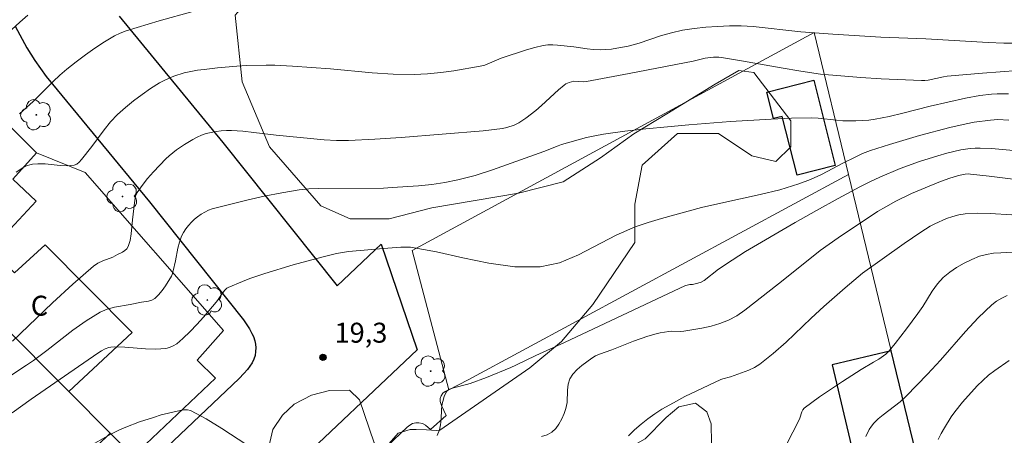
# Model space of a CAD drawing. Units: metres. Extents: x 278308 to 278821, y 1662695 to 1663260.
# Drawn here: x 278641 to 278715, y 1663151 to 1663182 of the extents above; entities that cross this region are included whole.
import ezdxf
from ezdxf.enums import TextEntityAlignment as Align

# ---------------------------------------------------------------- set-up
doc = ezdxf.new("R2010")
doc.units = ezdxf.units.M
doc.header["$MEASUREMENT"] = 0
for name, color, linetype, lineweight, true_color in [('Arvores_Isoladas', 7, 'Continuous', 18, 0x00ff33), ('Curvas_Intermediarias', 7, 'Continuous', 9, 0x783c14), ('Curvas_Mestras', 7, 'Continuous', 20, 0x783c14), ('Pto_Cotado', 7, 'Continuous', 9, 0x783c14), ('Topon_Pto_Cotado', 7, 'Continuous', 9, 0x783c14), ('Vegetacao', 7, 'Orla8', 9, 0x00ff33)]:
    doc.layers.add(name, color=color, linetype=linetype, lineweight=lineweight, true_color=true_color)
for name, color, linetype, lineweight in [('Edificacoes', 7, 'Continuous', 30), ('Muro_Grade', 8, 'Continuous', 20), ('Pavimentacao_Asfaltica_Mfio', 10, 'Continuous', 30), ('Topon_Fundacao_Const_Ruinas', 7, 'Continuous', 9)]:
    doc.layers.add(name, color=color, linetype=linetype, lineweight=lineweight)
doc.styles.add('Arial', font='arial.ttf', dxfattribs={"height": 1.5})
doc.styles.get("Standard").update_dxf_attribs({"font": 'arial.ttf'})
doc.linetypes.add('Orla8', pattern='A,6,-0.5,["V",Standard,S=1,R=0,X=-0.5,Y=-1],-0.5,6,-0.5,["V",Standard,S=1,R=0,X=-0.5,Y=-1],-0.5', length=14)

# ---------------------------------------------------------------- blocks, each defined once
blk = doc.blocks.new('Cotas')
at = {"layer": 'Pto_Cotado'}
blk.add_hatch(color=256, dxfattribs=at).paths.add_polyline_path([(0, 0.24, 1), (0, -0.24, 1)])
at = {"layer": 'Pto_Cotado', "lineweight": -3}
blk.add_lwpolyline([(0, -0.24, -1), (0, 0.24, -1)], format="xyb", close=True, dxfattribs=at)
blk = doc.blocks.new('Arvore')
at = {"layer": 'Arvores_Isoladas'}
blk.add_lwpolyline([(-0.718, 0.493, 0.872324), (-0.722, -0.551, 0.862983), (0.284, -0.827, 0.900105), (0.89, 0.029, 0.863155), (0.262, 0.861, 0.882486)], format="xyb", close=True, dxfattribs=at)
blk.add_circle((0, 0), 0.0286, dxfattribs=at)

msp = doc.modelspace()

# ---------------------------------------------------------------- linework, layer by layer
at = {"layer": 'Curvas_Intermediarias', "flags": 128}
for points, elevation in [([(278654.368, 1663183.101), (278651.837, 1663182.41), (278649.346, 1663181.66), (278648.906, 1663181.49), (278648.476, 1663181.29), (278647.726, 1663180.84), (278646.996, 1663180.36), (278646.275, 1663179.849), (278645.575, 1663179.329), (278644.885, 1663178.779), (278644.354, 1663178.319), (278643.844, 1663177.839), (278642.844, 1663176.838), (278642.344, 1663176.348), (278641.313, 1663175.408)], 24), ([(278641.063, 1663171.036), (278641.733, 1663171.446), (278641.914, 1663171.526), (278642.104, 1663171.586), (278642.304, 1663171.626), (278642.704, 1663171.656), (278643.254, 1663171.646), (278644.374, 1663171.516), (278644.925, 1663171.496), (278645.445, 1663171.546), (278645.635, 1663171.626), (278645.815, 1663171.776), (278645.975, 1663171.966), (278646.755, 1663172.967), (278647.686, 1663174.207), (278648.176, 1663174.807), (278648.696, 1663175.368), (278649.286, 1663175.898), (278649.897, 1663176.388), (278650.537, 1663176.868), (278651.187, 1663177.308), (278651.857, 1663177.739), (278652.198, 1663177.929), (278652.568, 1663178.099), (278652.938, 1663178.249), (278653.708, 1663178.489), (278654.198, 1663178.599), (278654.699, 1663178.689), (278655.199, 1663178.759), (278656.209, 1663178.869), (278657.67, 1663178.989), (278658.41, 1663179.039), (278659.881, 1663179.079), (278660.531, 1663179.069), (278661.841, 1663178.999), (278664.713, 1663178.789), (278667.854, 1663178.509), (278669.424, 1663178.409), (278670.995, 1663178.379), (278671.995, 1663178.419), (278672.996, 1663178.519), (278673.996, 1663178.659), (278675.977, 1663178.999), (278676.307, 1663179.079), (278677.548, 1663179.589), (278679.438, 1663180.23), (278680.069, 1663180.41), (278680.709, 1663180.56), (278681.059, 1663180.6), (278681.419, 1663180.6), (278681.779, 1663180.57), (278683, 1663180.45), (278684, 1663180.31), (278684.49, 1663180.25), (278684.991, 1663180.23), (278685.411, 1663180.24), (278685.831, 1663180.28), (278686.251, 1663180.34), (278687.081, 1663180.51), (278687.912, 1663180.74), (278689.532, 1663181.27), (278690.353, 1663181.51), (278691.183, 1663181.7), (278692.053, 1663181.83), (278692.934, 1663181.93), (278693.814, 1663181.99), (278694.704, 1663182.02), (278695.585, 1663182.02), (278696.485, 1663181.98), (278697.385, 1663181.89), (278699.176, 1663181.67), (278700.076, 1663181.58), (278702.477, 1663181.41), (278706.089, 1663181.19), (278709.48, 1663181.05), (278714.162, 1663180.78), (278715.333, 1663180.74), (278716.263, 1663180.74)], 23), ([(278716.393, 1663178.679), (278713.742, 1663178.479), (278711.091, 1663178.239), (278710.801, 1663178.199), (278709.64, 1663177.949), (278709.4, 1663177.919), (278709.16, 1663177.909), (278706.119, 1663178.039), (278704.598, 1663178.139), (278703.088, 1663178.259), (278701.567, 1663178.409), (278700.076, 1663178.619), (278698.586, 1663178.869), (278695.615, 1663179.409), (278694.124, 1663179.649), (278693.914, 1663179.669), (278693.514, 1663179.669), (278692.884, 1663179.589), (278691.993, 1663179.379), (278687.171, 1663178.439), (278683.95, 1663177.839), (278683.7, 1663177.819), (278683.01, 1663177.859), (278682.66, 1663177.769), (278682.4, 1663177.659), (278682.279, 1663177.579), (278681.849, 1663177.218), (278680.579, 1663176.048), (278680.149, 1663175.668), (278679.398, 1663175.088), (278678.868, 1663174.747), (278678.518, 1663174.567), (278677.968, 1663174.377), (278677.648, 1663174.307), (278676.187, 1663174.127), (278670.025, 1663173.627), (278668.054, 1663173.497), (278666.073, 1663173.417), (278665.153, 1663173.417), (278664.232, 1663173.467), (278660.631, 1663173.807), (278658.95, 1663174.007), (278658.11, 1663174.097), (278657.27, 1663174.147), (278656.879, 1663174.147), (278656.489, 1663174.127), (278656.109, 1663174.087), (278655.729, 1663174.017), (278655.359, 1663173.927), (278655.019, 1663173.807), (278654.689, 1663173.657), (278654.358, 1663173.487), (278653.728, 1663173.097), (278653.138, 1663172.707), (278652.848, 1663172.487), (278652.578, 1663172.256), (278652.318, 1663172.016), (278651.397, 1663171.056), (278650.947, 1663170.546), (278650.537, 1663170.026), (278650.177, 1663169.485), (278650.057, 1663169.215), (278649.987, 1663168.915), (278649.817, 1663167.445), (278649.717, 1663166.394), (278649.637, 1663165.894), (278649.507, 1663165.424), (278649.406, 1663165.264), (278649.256, 1663165.134), (278649.076, 1663165.014), (278648.706, 1663164.824), (278648.336, 1663164.643), (278647.586, 1663164.353), (278647.216, 1663164.183), (278646.895, 1663163.963), (278645.335, 1663162.603), (278643.804, 1663161.202), (278640.793, 1663158.321)], 22), ([(278639.312, 1663154.85), (278641.853, 1663156.51), (278642.374, 1663156.87), (278643.374, 1663157.601), (278645.345, 1663159.131), (278646.345, 1663159.842), (278647.386, 1663160.482), (278647.916, 1663160.712), (278648.476, 1663160.862), (278649.647, 1663161.072), (278650.487, 1663161.242), (278651.027, 1663161.332), (278651.277, 1663161.402), (278651.497, 1663161.522), (278651.787, 1663161.802), (278652.048, 1663162.122), (278652.298, 1663162.473), (278652.748, 1663163.203), (278652.808, 1663163.323), (278652.888, 1663163.603), (278653.058, 1663164.353), (278653.238, 1663165.304), (278653.358, 1663165.764), (278653.518, 1663166.214), (278653.658, 1663166.494), (278653.838, 1663166.764), (278654.038, 1663167.024), (278654.258, 1663167.264), (278654.488, 1663167.485), (278654.719, 1663167.675), (278654.979, 1663167.855), (278655.249, 1663168.025), (278655.529, 1663168.155), (278655.819, 1663168.255), (278657.11, 1663168.605), (278658.41, 1663168.925), (278659.721, 1663169.215), (278661.041, 1663169.475), (278662.352, 1663169.695), (278663.092, 1663169.775), (278663.822, 1663169.805), (278668.694, 1663169.825), (278669.354, 1663169.866), (278671.335, 1663170.006), (278672.326, 1663170.106), (278673.316, 1663170.246), (278674.276, 1663170.436), (278675.587, 1663170.786), (278676.887, 1663171.206), (278680.749, 1663172.567), (278681.819, 1663173.007), (278682.089, 1663173.107), (278683.33, 1663173.467), (278683.96, 1663173.627), (278684.59, 1663173.767), (278685.231, 1663173.877), (278686.831, 1663174.097), (278688.432, 1663174.277), (278690.043, 1663174.437), (278691.653, 1663174.577), (278694.794, 1663174.827), (278697.856, 1663175.008), (278699.386, 1663175.078), (278700.907, 1663175.118), (278701.377, 1663175.098), (278702.768, 1663174.928), (278703.228, 1663174.897), (278704.218, 1663174.887), (278704.708, 1663174.907), (278705.199, 1663174.948), (278705.679, 1663175.018), (278706.719, 1663175.218), (278707.75, 1663175.458), (278709.8, 1663175.978), (278712.451, 1663176.598), (278713.542, 1663176.798), (278714.402, 1663176.888), (278714.832, 1663176.918), (278715.693, 1663176.928)], 21), ([(278672.736, 1663151.228), (278672.896, 1663151.648), (278672.986, 1663152.018), (278673.026, 1663152.409), (278673.066, 1663153.209), (278673.116, 1663153.599), (278673.156, 1663153.779), (278673.256, 1663154.149), (278673.416, 1663154.479), (278673.466, 1663154.549), (278673.606, 1663154.67), (278673.776, 1663154.75), (278674.056, 1663154.83), (278674.927, 1663155.04), (278675.207, 1663155.13), (278676.437, 1663155.59), (278678.268, 1663156.33), (278678.638, 1663156.5), (278680.139, 1663157.231), (278682.309, 1663158.221), (278691.403, 1663162.493), (278691.533, 1663162.533), (278691.723, 1663162.583), (278691.943, 1663162.583), (278692.333, 1663162.663), (278692.574, 1663162.743), (278692.814, 1663162.883), (278693.894, 1663163.733), (278694.904, 1663164.403), (278695.925, 1663165.054), (278699.646, 1663167.234), (278701.257, 1663168.145), (278702.878, 1663169.055), (278704.508, 1663169.926), (278705.259, 1663170.296), (278706.019, 1663170.646), (278707.559, 1663171.296), (278709.01, 1663171.826), (278710.371, 1663172.256), (278711.051, 1663172.447), (278712.101, 1663172.697), (278712.822, 1663172.807), (278713.192, 1663172.827), (278713.562, 1663172.837), (278714.402, 1663172.797), (278715.242, 1663172.727), (278716.923, 1663172.567)], 19), ([(278718.444, 1663170.196), (278714.242, 1663170.726), (278712.842, 1663170.886), (278712.711, 1663170.896), (278712.441, 1663170.876), (278711.941, 1663170.776), (278711.211, 1663170.546), (278710.451, 1663170.266), (278709.42, 1663169.856), (278708.4, 1663169.425), (278707.229, 1663168.845), (278706.459, 1663168.425), (278705.839, 1663168.055), (278702.888, 1663166.074), (278701.537, 1663165.124), (278700.747, 1663164.513), (278698.396, 1663162.613), (278695.865, 1663160.632), (278695.265, 1663160.222), (278694.634, 1663159.882), (278693.994, 1663159.631), (278693.334, 1663159.451), (278692.644, 1663159.301), (278691.273, 1663159.061), (278691.053, 1663159.041), (278690.373, 1663159.061), (278690.143, 1663159.051), (278689.512, 1663158.941), (278689.202, 1663158.871), (278688.582, 1663158.691), (278687.492, 1663158.301), (278685.871, 1663157.661), (278684.931, 1663157.341), (278684.63, 1663157.201), (278684.35, 1663157.04), (278683.6, 1663156.49), (278683.25, 1663156.18), (278682.94, 1663155.84), (278682.71, 1663155.47), (278682.57, 1663155.07), (278682.53, 1663154.619), (278682.5, 1663153.689), (278682.41, 1663153.249), (278682.269, 1663152.859), (278682.099, 1663152.459), (278681.889, 1663152.078), (278681.649, 1663151.738), (278681.359, 1663151.478), (278680.999, 1663151.278), (278680.589, 1663151.148)], 18), ([(278717.573, 1663167.715), (278714.312, 1663167.915), (278713.372, 1663167.935), (278712.431, 1663167.885), (278711.961, 1663167.815), (278711.501, 1663167.695), (278711.041, 1663167.535), (278710.16, 1663167.144), (278709.79, 1663166.954), (278709.1, 1663166.514), (278707.85, 1663165.654), (278704.708, 1663163.423), (278703.408, 1663162.323), (278701.807, 1663160.912), (278700.857, 1663160.032), (278698.966, 1663158.241), (278698.006, 1663157.381), (278697.005, 1663156.58), (278696.605, 1663156.32), (278696.165, 1663156.12), (278694.784, 1663155.62), (278694.204, 1663155.47), (278694.064, 1663155.42), (278692.263, 1663154.569), (278691.363, 1663154.139), (278690.493, 1663153.679), (278689.632, 1663153.189), (278689.092, 1663152.839), (278688.562, 1663152.469), (278688.062, 1663152.068), (278687.582, 1663151.648), (278687.121, 1663151.198)], 17), ([(278717.393, 1663165.094), (278715.122, 1663164.964), (278714.572, 1663164.924), (278714.032, 1663164.844), (278713.512, 1663164.703), (278712.932, 1663164.463), (278712.351, 1663164.183), (278711.791, 1663163.863), (278711.271, 1663163.493), (278710.791, 1663163.093), (278710.351, 1663162.613), (278709.96, 1663162.072), (278709.25, 1663160.932), (278708.87, 1663160.382), (278708.03, 1663159.251), (278707.169, 1663158.131), (278706.729, 1663157.591), (278706.469, 1663157.341), (278705.939, 1663156.95), (278705.549, 1663156.74), (278704.608, 1663156.17), (278703.198, 1663155.29), (278701.487, 1663154.129), (278700.327, 1663153.269), (278700.217, 1663153.139), (278700.147, 1663152.999), (278699.996, 1663152.509), (278699.946, 1663152.399), (278699.006, 1663150.528)], 16), ([(278710.411, 1663150.908), (278710.631, 1663151.358), (278710.871, 1663151.798), (278711.381, 1663152.619), (278711.651, 1663152.999), (278712.241, 1663153.719), (278713.342, 1663154.94), (278713.762, 1663155.36), (278714.192, 1663155.76), (278714.662, 1663156.11), (278715.753, 1663156.85)], 14), ([(278646.415, 1663150.318), (278648.196, 1663151.328), (278648.806, 1663151.628), (278649.316, 1663151.848), (278650.347, 1663152.239), (278651.397, 1663152.579), (278651.987, 1663152.759), (278653.418, 1663153.099), (278653.688, 1663153.149), (278653.948, 1663153.159), (278654.188, 1663153.099), (278655.369, 1663152.459), (278656.539, 1663151.748), (278660.881, 1663148.907)], 19)]:
    msp.add_lwpolyline(points, dxfattribs=dict(at, elevation=elevation))
at = {"layer": 'Curvas_Mestras', "flags": 128}
for points, elevation in [([(278641.944, 1663182.841), (278641.343, 1663182.31), (278640.753, 1663181.76)], 25), ([(278715.713, 1663174.948), (278714.882, 1663174.978), (278714.342, 1663174.948), (278713.112, 1663174.777), (278712.501, 1663174.667), (278711.291, 1663174.397), (278709.01, 1663173.787), (278706.739, 1663173.117), (278705.309, 1663172.667), (278704.708, 1663172.417), (278704.118, 1663172.136), (278703.288, 1663171.726), (278701.637, 1663170.856), (278700.797, 1663170.466), (278699.936, 1663170.136), (278698.496, 1663169.705), (278697.025, 1663169.355), (278694.074, 1663168.705), (278692.604, 1663168.355), (278690.593, 1663167.825), (278689.592, 1663167.545), (278688.602, 1663167.244), (278687.622, 1663166.904), (278686.191, 1663166.274), (278683.37, 1663164.794), (278681.939, 1663164.213), (278680.479, 1663163.893), (278678.568, 1663163.903), (278676.617, 1663164.173), (278674.656, 1663164.583), (278672.686, 1663165.024), (278670.725, 1663165.374), (278670.485, 1663165.394), (278669.995, 1663165.374), (278668.694, 1663165.284), (278666.073, 1663165.054), (278665.613, 1663164.994), (278665.153, 1663164.904), (278664.062, 1663164.643), (278661.911, 1663164.053), (278659.771, 1663163.403), (278658.65, 1663163.023), (278658.09, 1663162.813), (278657.009, 1663162.353), (278656.909, 1663162.303), (278656.759, 1663162.152), (278656.519, 1663161.832), (278656.219, 1663161.382), (278656.109, 1663161.242), (278655.149, 1663160.122), (278654.649, 1663159.561), (278654.148, 1663159.031), (278653.618, 1663158.521), (278653.148, 1663158.121), (278652.888, 1663157.951), (278652.608, 1663157.831), (278652.328, 1663157.761), (278651.577, 1663157.711), (278650.807, 1663157.741), (278649.256, 1663157.851), (278648.486, 1663157.881), (278648.196, 1663157.861), (278648.046, 1663157.841), (278647.776, 1663157.741), (278647.486, 1663157.581), (278647.206, 1663157.401), (278642.214, 1663153.949), (278640.773, 1663152.909)], 20), ([(278704.958, 1663151.148), (278705.219, 1663151.668), (278705.379, 1663151.918), (278705.559, 1663152.139), (278705.899, 1663152.469), (278706.269, 1663152.769), (278707.559, 1663153.739), (278708, 1663154.179), (278709.61, 1663155.84), (278710.571, 1663156.89), (278712.461, 1663159.031), (278713.422, 1663160.072), (278714.442, 1663161.042), (278714.792, 1663161.322), (278715.182, 1663161.552), (278715.603, 1663161.752)], 15)]:
    msp.add_lwpolyline(points, dxfattribs=dict(at, elevation=elevation))
at = {"layer": 'Edificacoes', "flags": 128}
for points in [[(278637.679, 1663177.358), (278635.784, 1663175.332), (278635.35, 1663175.738), (278632.203, 1663172.374), (278631.317, 1663173.203), (278628.954, 1663170.678), (278634.715, 1663164.889), (278636.754, 1663167.068), (278638.973, 1663164.993), (278642.584, 1663168.853), (278640.833, 1663170.492), (278642.608, 1663172.478)], [(278699.802, 1663170.801), (278698.686, 1663175.221), (278698.017, 1663175.052), (278697.512, 1663177.052), (278701.051, 1663177.945), (278702.671, 1663171.525)], [(278634.715, 1663164.889), (278636.754, 1663167.068), (278638.973, 1663164.993), (278639.186, 1663165.221), (278640.943, 1663163.443), (278643.244, 1663165.564), (278649.797, 1663158.961), (278645.026, 1663154.53)], [(278706.877, 1663157.585), (278702.432, 1663156.531), (278707.654, 1663134.495), (278712.204, 1663135.573)]]:
    msp.add_lwpolyline(points, close=True, dxfattribs=at)
at = {"layer": 'Muro_Grade', "flags": 128}
for points in [[(278648.149, 1663151.392), (278645.026, 1663154.53), (278634.715, 1663164.889), (278628.954, 1663170.678), (278619.295, 1663180.382), (278612.714, 1663186.994), (278607.635, 1663192.097)], [(278648.149, 1663151.392), (278649.86, 1663149.674), (278656.053, 1663155.539), (278654.687, 1663156.873), (278656.675, 1663159.111), (278646.252, 1663170.991), (278642.608, 1663172.478), (278637.679, 1663177.358), (278632.528, 1663182.457)], [(278673.597, 1663154.661), (278670.84, 1663165.142), (278701.084, 1663181.524), (278703.665, 1663170.86)], [(278673.597, 1663154.661), (278675.056, 1663155.403), (278703.665, 1663170.86)], [(278703.665, 1663170.86), (278706.877, 1663157.585), (278712.204, 1663135.573), (278713.987, 1663128.205), (278714.38, 1663126.58)], [(278667.424, 1663148.943), (278670.484, 1663151.84), (278670.668, 1663151.994), (278670.873, 1663152.107), (278671.122, 1663152.17), (278671.364, 1663152.169), (278671.626, 1663152.121), (278671.854, 1663151.998), (278672.221, 1663151.666), (278673.413, 1663152.731), (278673.061, 1663153.48), (278673.003, 1663153.619), (278672.964, 1663153.767), (278672.966, 1663153.997), (278673.023, 1663154.193), (278673.147, 1663154.392), (278673.325, 1663154.524), (278673.597, 1663154.661)], [(278640.414, 1663143.877), (278648.149, 1663151.392)]]:
    msp.add_lwpolyline(points, dxfattribs=at)
at = {"layer": 'Pavimentacao_Asfaltica_Mfio', "flags": 128}
for points in [[(278648.807, 1663182.751), (278656.624, 1663173.267), (278665.204, 1663162.47), (278668.508, 1663165.601), (278671.215, 1663157.663), (278651.739, 1663139.211), (278632.859, 1663121.175)], [(278641.001, 1663181.996), (278641.866, 1663180.389), (278642.479, 1663179.414), (278643.322, 1663178.229), (278651.098, 1663168.795), (278658.157, 1663159.912), (278658.423, 1663159.535), (278658.63, 1663159.242), (278658.806, 1663158.9), (278658.912, 1663158.651), (278659.011, 1663158.343), (278659.068, 1663158.085), (278659.094, 1663157.817), (278659.079, 1663157.535), (278659.036, 1663157.242), (278658.939, 1663156.956), (278658.81, 1663156.672), (278658.647, 1663156.433), (278658.459, 1663156.186), (278658.195, 1663155.887), (278657.845, 1663155.498), (278646.484, 1663144.734), (278627.596, 1663126.691)]]:
    msp.add_lwpolyline(points, dxfattribs=at)
at = {"layer": 'Vegetacao', "flags": 128}
msp.add_lwpolyline([(278744.239, 1663013.253), (278744.351, 1663013.772), (278744.627, 1663014.203), (278745.109, 1663014.645), (278746.003, 1663015.162), (278748.423, 1663015.889), (278752.477, 1663016.588), (278754.688, 1663016.835), (278756.397, 1663017.184), (278757.76, 1663017.849), (278758.217, 1663018.298), (278758.382, 1663018.887), (278758.328, 1663019.302), (278758.079, 1663019.582), (278757.676, 1663019.724), (278756.464, 1663019.792), (278753.707, 1663019.5), (278751.722, 1663019.227), (278749.435, 1663018.778), (278747.183, 1663018.227), (278742.849, 1663017.061), (278740.107, 1663015.182), (278738.396, 1663013.987), (278736.746, 1663012.343), (278734.887, 1663010.925), (278732.158, 1663009.626), (278728.663, 1663008.854), (278726.224, 1663008.31), (278723.386, 1663007.767), (278720.1, 1663007.126), (278716.665, 1663006.087), (278712.918, 1663004.442), (278709.785, 1663002.603), (278706.495, 1663000.015), (278704.411, 1662998.293), (278701.689, 1662995.745), (278699.445, 1662994.022), (278697.035, 1662991.961), (278693.953, 1662989.915), (278691.203, 1662988.717), (278687.802, 1662987.703), (278682.788, 1662987.71), (278679.15, 1662988.059), (278674.144, 1662991.631), (278671.847, 1662994.283), (278670.569, 1662997.144), (278669.661, 1663002.43), (278668.293, 1663009.622), (278667.62, 1663015.1), (278668.191, 1663017.228), (278668.856, 1663021.42), (278668.176, 1663024.34), (278666.642, 1663026.569), (278665.277, 1663028.631), (278662.774, 1663031.804), (278661.253, 1663034.356), (278659.156, 1663036.462), (278657.274, 1663037.642), (278656.093, 1663037.175), (278656.091, 1663035.795), (278656.088, 1663033.691), (278656.085, 1663031.714), (278655.035, 1663030.203), (278652.569, 1663028.916), (278649.503, 1663028.569), (278646.394, 1663028.687), (278644.06, 1663030.091), (278642.545, 1663032.077), (278641.268, 1663034.759), (278640.685, 1663036.981), (278640.689, 1663039.423), (278640.691, 1663041.056), (278640.578, 1663043.161), (278639.514, 1663044.694), (278638.245, 1663046.085), (278636.739, 1663047.595), (278634.401, 1663048.647), (278631.26, 1663048.768), (278628.686, 1663049.24), (278627.635, 1663050.761), (278627.637, 1663052.282), (278628.694, 1663056.008), (278629.745, 1663057.99), (278633.718, 1663059.154), (278635.818, 1663059.499), (278636.412, 1663061.249), (278635.829, 1663063.976), (278636.406, 1663065.592), (278640.034, 1663068.508), (278639.747, 1663070.269), (278638.486, 1663071.573), (278637.922, 1663072.129), (278637.044, 1663074.163), (278637.163, 1663075.911), (278638.432, 1663076.305), (278640.288, 1663076.303), (278640.993, 1663077.819), (278639.945, 1663078.873), (278637.829, 1663079.465), (278635.633, 1663079.468), (278635.248, 1663079.565), (278634.808, 1663080.231), (278634.921, 1663081.894), (278635.041, 1663083.298), (278634.694, 1663084.816), (278633.875, 1663085.637), (278633.064, 1663087.503), (278633.164, 1663089.638), (278634.067, 1663091.26), (278635.535, 1663091.49), (278637.288, 1663091.487), (278638.799, 1663091.366), (278639.728, 1663091.557), (278640.011, 1663092.032), (278640.205, 1663093.11), (278638.916, 1663093.83), (278638.086, 1663094.886), (278638.205, 1663096.288), (278639.385, 1663097.234), (278640.784, 1663097.464), (278642.108, 1663097.368), (278642.96, 1663096.598), (278643.423, 1663095.484), (278643.923, 1663095.152), (278644.702, 1663095.151), (278644.702, 1663095.343), (278644.319, 1663096.497), (278644.32, 1663097.189), (278645.197, 1663099.449), (278647.027, 1663101.747), (278649.157, 1663103.093), (278651.166, 1663102.79), (278653.004, 1663101.049), (278654.252, 1663099.326), (278655.706, 1663098.448), (278657.231, 1663098.092), (278659.459, 1663098.716), (278659.197, 1663099.514), (278658.042, 1663100.583), (278657.242, 1663101.386), (278656.374, 1663102.312), (278655.35, 1663103.009), (278654.234, 1663103.522), (278652.987, 1663104.413), (278652.103, 1663105.299), (278651.211, 1663106.283), (278651.125, 1663106.812), (278651.216, 1663108.149), (278651.575, 1663109.129), (278653.358, 1663109.215), (278654.778, 1663108.681), (278655.224, 1663107.52), (278655.311, 1663106.372), (278655.645, 1663105.594), (278656.197, 1663105.038), (278656.746, 1663104.961), (278657.551, 1663104.96), (278658.73, 1663105.01), (278660.95, 1663105.001), (278661.857, 1663104.749), (278662.515, 1663104.346), (278662.984, 1663103.735), (278663.133, 1663102.993), (278663.402, 1663101.392), (278663.836, 1663100.436), (278663.929, 1663099.502), (278663.753, 1663098.8), (278662.859, 1663098.086), (278663.207, 1663097.818), (278664.624, 1663097.729), (278665.422, 1663097.728), (278665.51, 1663097.993), (278665.511, 1663098.428), (278664.713, 1663099.848), (278664.367, 1663100.649), (278664.278, 1663101.094), (278664.453, 1663101.533), (278665.517, 1663101.532), (278666.747, 1663100.653), (278667.19, 1663100.208), (278667.993, 1663099.938), (278669.153, 1663099.227), (278669.595, 1663098.425), (278669.593, 1663097.089), (278669.77, 1663096.109), (278670.215, 1663094.969), (278670.509, 1663093.397), (278671.589, 1663090.445), (278672.466, 1663089.361), (278672.754, 1663089.17), (278673.635, 1663091.311), (278674.515, 1663092.471), (278677.158, 1663092.761), (278678.338, 1663092.759), (278678.737, 1663094.043), (278677.864, 1663095.214), (278676.296, 1663095.999), (278673.713, 1663096.491), (278672.006, 1663096.494), (278671.516, 1663096.495), (278671.419, 1663097.978), (278672.213, 1663100.247), (278673.389, 1663101.626), (278675.759, 1663101.622), (278678.012, 1663100.832), (278679.777, 1663099.258), (278681.447, 1663098.966), (278682.137, 1663099.556), (278681.443, 1663100.331), (278680.843, 1663102.01), (278680.846, 1663105.063), (278681.92, 1663107.885), (278684.051, 1663109.441), (278688.071, 1663110.123), (278690.138, 1663109.532), (278691.515, 1663109.234), (278692.984, 1663108.643), (278694.554, 1663107.267), (278695.523, 1663107.167), (278696.708, 1663107.559), (278697.007, 1663108.649), (278697.206, 1663109.918), (278697.696, 1663111.878), (278698.676, 1663113.147), (278699.857, 1663113.344), (278701.231, 1663113.537), (278702.229, 1663114.039), (278702.721, 1663115.109), (278702.329, 1663116.49), (278701.74, 1663117.081), (278701.448, 1663117.668), (278701.546, 1663118.456), (278702.916, 1663119.724), (278704.39, 1663119.918), (278706.446, 1663118.449), (278707.918, 1663117.664), (278708.802, 1663117.762), (278709.097, 1663118.152), (278709.197, 1663118.938), (278708.123, 1663119.922), (278706.651, 1663119.924), (278705.867, 1663120.513), (278705.376, 1663120.71), (278704.888, 1663122.088), (278705.781, 1663124.635), (278707.154, 1663125.023), (278708.93, 1663124.922), (278710.7, 1663123.936), (278712.477, 1663123.042), (278713.266, 1663122.942), (278714.249, 1663123.528), (278714.551, 1663124.824), (278714.553, 1663126.392), (278712.605, 1663127.951), (278710.536, 1663129.641), (278709.251, 1663131.038), (278708.658, 1663131.42), (278705.43, 1663132.062), (278703.289, 1663132.709), (278701.466, 1663134.752), (278700.234, 1663136.614), (278698.908, 1663137.743), (278697.158, 1663138.845), (278695.228, 1663140.233), (278693.281, 1663142.464), (278692.306, 1663144.287), (278692.309, 1663146.215), (278692.59, 1663148.004), (278693.37, 1663150.65), (278693.346, 1663152.104), (278693.005, 1663152.993), (278692.158, 1663153.639), (278690.913, 1663153.377), (278689.957, 1663152.574), (278688.37, 1663150.975), (278685.587, 1663149.389), (278683.388, 1663147.912), (278681.721, 1663145.893), (278681.157, 1663142.965), (278680.904, 1663141.288), (278680.464, 1663139.691), (278680.029, 1663138.273), (278679.825, 1663136.857), (278679.929, 1663135.759), (278680.414, 1663135.124), (278682.236, 1663134.211), (278683.559, 1663133.538), (278684.327, 1663132.53), (278684.464, 1663130.701), (278684.188, 1663129.602), (278682.79, 1663128.487), (278680.134, 1663128.213), (278678.342, 1663128.191), (278677.129, 1663128.652), (278676.322, 1663129.48), (278675.946, 1663131.413), (278675.254, 1663134.35), (278674.135, 1663135.894), (278672.749, 1663137.004), (278670.675, 1663138.393), (278668.435, 1663139.521), (278666.627, 1663140.356), (278663.976, 1663142.174), (278661.487, 1663145.227), (278660.51, 1663146.9), (278659.954, 1663149), (278660.061, 1663150.371), (278660.377, 1663151.661), (278661.096, 1663152.743), (278661.984, 1663153.577), (278663.281, 1663154.249), (278664.625, 1663154.607), (278666.137, 1663154.628), (278666.879, 1663153.908), (278667.999, 1663150.658), (278668.282, 1663150.375), (278668.501, 1663150.218), (278668.948, 1663150.415), (278669.792, 1663151.383), (278670.698, 1663151.662), (278671.14, 1663151.662), (278671.936, 1663151.632), (278672.677, 1663151.599), (278672.92, 1663151.628), (278679.691, 1663156.317), (278682.072, 1663158.279), (278684.43, 1663161.082), (278687.583, 1663165.737), (278687.588, 1663168.623), (278688.153, 1663171.562), (278690.806, 1663173.93), (278693.88, 1663173.925), (278696.396, 1663172.241), (278698.209, 1663171.826), (278699.322, 1663172.941), (278699.324, 1663174.897), (278696.538, 1663178.53), (278695.422, 1663178.67), (278693.629, 1663177.651), (278689.989, 1663175.415), (278687.515, 1663173.903), (278685.005, 1663172.098), (278682.212, 1663170.289), (278678.859, 1663169.454), (278672.323, 1663168.339), (278669.129, 1663167.519), (278666.196, 1663167.523), (278663.971, 1663168.5), (278660.112, 1663172.933), (278658.057, 1663177.829), (278657.536, 1663182.844), (278658.943, 1663184.47), (278660.024, 1663186.048), (278660.028, 1663188.146), (278659.471, 1663190.384), (278659.474, 1663192.048), (278661.212, 1663192.77), (278663.11, 1663195.309), (278665.153, 1663195.58), (278667.401, 1663194.738), (278668.763, 1663193.099), (278669.322, 1663190.991), (278669.6, 1663189.18), (278670.999, 1663187.637), (278672.955, 1663187.634), (278676.619, 1663190.413), (278681.465, 1663193.357), (278683.211, 1663196.427), (278682.122, 1663198.208), (278680.739, 1663199.864), (278679.06, 1663201.408), (278678.358, 1663203.081), (278678.784, 1663207.112), (278680.315, 1663208.925), (278683.66, 1663210.172), (278687.042, 1663211.908), (278691.608, 1663214.122), (278696.435, 1663216.038), (278698.967, 1663216.655), (278701.491, 1663217.354), (278702.601, 1663218.185), (278703.579, 1663219.581), (278705.404, 1663220.702), (278708.74, 1663220.973), (278712.795, 1663221.496), (278714.054, 1663220.126), (278713.753, 1663218.323), (278713.327, 1663216.511), (278714.174, 1663214.413), (278716.4, 1663212.879), (278719.309, 1663211.343), (278721.806, 1663210.501), (278723.482, 1663210.074), (278724.734, 1663207.839), (278725.424, 1663205.331), (278725.142, 1663203.787), (278724.164, 1663201.412), (278723.459, 1663199.893), (278723.872, 1663195.004), (278724.658, 1663191.805), (278726.506, 1663187.96), (278729.165, 1663185.244), (278731.959, 1663183.17), (278734.476, 1663180.767), (278734.471, 1663177.333), (278734.588, 1663172.214), (278736.636, 1663169.551), (278739.069, 1663169.304), (278741.51, 1663170.038), (278743.553, 1663171.476), (278743.314, 1663173.305), (278740.676, 1663174.869), (278738.225, 1663175.732), (278737.534, 1663176.286), (278736.811, 1663178.827), (278738.016, 1663179.91), (278739.352, 1663179.908), (278741.407, 1663179.905), (278743.231, 1663179.66), (278745.053, 1663178.2), (278746.16, 1663178.078), (278749.182, 1663178.073), (278751.841, 1663178.674), (278752.441, 1663179.513), (278754.844, 1663181.432), (278756.671, 1663183.859), (278758.249, 1663183.857), (278759.7, 1663181.19), (278759.819, 1663179.606), (278759.086, 1663177.914), (278757.39, 1663175.735), (278755.808, 1663174.033), (278755.444, 1663172.211), (278756.524, 1663169.81), (278756.4, 1663167.757), (278749.824, 1663166.303), (278747.522, 1663164.008), (278746.787, 1663160.379), (278746.662, 1663158.799), (278746.065, 1663155.61), (278744.51, 1663155.02), (278742.528, 1663154.674), (278740.961, 1663155.167), (278738.704, 1663154.679), (278736.757, 1663152.985), (278736.752, 1663151.889), (278738.444, 1663150.431), (278740.716, 1663148.516), (278742.154, 1663147.195), (278743.858, 1663146.822), (278745.317, 1663145.73), (278745.884, 1663143.537), (278746.087, 1663142.125), (278746.084, 1663140.614), (278745.966, 1663139.093), (278744.791, 1663137.922), (278743.384, 1663136.87), (278741.629, 1663135.698), (278737.886, 1663133.711), (278734.98, 1663131.739), (278731.474, 1663128.709), (278729.129, 1663126.608), (278727.373, 1663124.039), (278726.665, 1663122.162), (278725.745, 1663120.894), (278723.501, 1663119.128), (278722.109, 1663118.203), (278721.283, 1663116.332), (278720.893, 1663114.839), (278723.33, 1663112.371), (278723.327, 1663110.659), (278723.207, 1663109.142), (278722.043, 1663107.518), (278720.994, 1663107.169), (278718.996, 1663107.172), (278717.376, 1663107.868), (278715.636, 1663108.566), (278713.994, 1663108.803), (278712.021, 1663108.23), (278711.086, 1663106.723), (278710.751, 1663105.354), (278709.424, 1663105.356), (278707.924, 1663105.475), (278706.175, 1663106.528), (278704.659, 1663107.582), (278702.795, 1663108.051), (278701.613, 1663108.045), (278699.997, 1663106.662), (278699.879, 1663105.375), (278701.88, 1663105.022), (278704.332, 1663104.672), (278706.908, 1663104.435), (278707.742, 1663103.716), (278709.354, 1663101.395), (278710.873, 1663099.87), (278710.87, 1663097.898), (278712.181, 1663094.376), (278712.069, 1663091.455), (278710.879, 1663088.96), (278708.289, 1663087.671), (278706.464, 1663086.758), (278704.617, 1663085.448), (278702.153, 1663082.991), (278699.924, 1663080.294), (278696.74, 1663077.409), (278693.708, 1663075.253), (278691.099, 1663072.652), (278691.095, 1663069.909), (278691.09, 1663066.579), (278690.656, 1663064.268), (278689.64, 1663061.681), (278689.783, 1663060.095), (278691.232, 1663057.768), (278693.549, 1663056.318), (278694.564, 1663054.418), (278695.582, 1663052.075), (278697.164, 1663051.358), (278699.907, 1663051.21), (278701.784, 1663051.207), (278705.255, 1663051.06), (278707.995, 1663050.765), (278711.176, 1663050.327), (278713.623, 1663050.323), (278716.67, 1663050.319), (278718.399, 1663051.477), (278719.275, 1663053.5), (278721.584, 1663053.785), (278722.595, 1663053.638), (278723.546, 1663052.564), (278723.778, 1663051.002), (278723.92, 1663049.419), (278726.239, 1663048.108), (278727.096, 1663047.998), (278728.523, 1663048.143), (278729.347, 1663048.66), (278729.658, 1663050.302), (278729.973, 1663051.762), (278731.205, 1663052.683), (278732.872, 1663053.31), (278734.088, 1663053.205), (278735.423, 1663052.69), (278736.245, 1663051.249), (278736.966, 1663049.602), (278736.964, 1663047.951), (278736.652, 1663046.3), (278735.018, 1663044.67), (278733.286, 1663043.353), (278731.331, 1663041.604), (278730.081, 1663040.047), (278730.083, 1663037.989), (278730.899, 1663035.629), (278731.619, 1663033.98), (278732.748, 1663032.852), (278734.806, 1663033.156), (278736.248, 1663034.49), (278737.473, 1663035.918), (278738.802, 1663036.734), (278741.028, 1663036.73), (278741.54, 1663036.224), (278741.742, 1663034.69), (278742.566, 1663033.865), (278744.826, 1663032.215), (278746.685, 1663031.9), (278748.229, 1663031.898), (278750.385, 1663031.996), (278752.243, 1663031.994), (278754.092, 1663031.785), (278755.628, 1663030.757), (278757.064, 1663029.522), (278760.535, 1663028.518), (278761.771, 1663030.146), (278761.775, 1663033.181), (278760.443, 1663035.486), (278758.624, 1663036.582), (278756.433, 1663037.194), (278754.019, 1663037.902), (278751.112, 1663040.365), (278749.899, 1663041.46), (278747.839, 1663042.915), (278745.78, 1663043.892), (278743.95, 1663043.647), (278742.129, 1663043.528), (278739.839, 1663043.532), (278738.021, 1663043.78), (278737.905, 1663045.392), (278738.338, 1663046.904), (278740.342, 1663047.827), (278741.756, 1663048.045), (278741.497, 1663049.915), (278739.429, 1663051.869), (278738.706, 1663053.082), (278739.687, 1663054.426), (278741.992, 1663055.151), (278744.893, 1663054.784), (278747.334, 1663054.781), (278749.642, 1663054.899), (278751.103, 1663056.238), (278750.864, 1663058.16), (278750.005, 1663059.487), (278749.311, 1663061.735), (278749.435, 1663064.62), (278749.804, 1663067.046), (278750.291, 1663068.747), (278750.904, 1663069.297), (278750.08, 1663070.623), (278748.257, 1663070.661), (278747.361, 1663070.364), (278744.953, 1663070.246), (278742.56, 1663071.071), (278740.749, 1663072.401), (278739.171, 1663074.228), (278739.176, 1663075.566), (278740.02, 1663077.38), (278741.718, 1663078.227), (278744.274, 1663079.439), (278748.054, 1663079.918), (278750.952, 1663079.914), (278752.773, 1663078.696), (278753.624, 1663076.028), (278754.23, 1663074.083), (278756.167, 1663072.626), (278758.72, 1663071.652), (278760.654, 1663070.801), (278762.837, 1663070.555), (278765.87, 1663069.461), (278770.961, 1663068.243), (278781.062, 1663066.935), (278783.496, 1663065.72), (278784.247, 1663064.573), (278784.46, 1663062.803), (278784.699, 1663060.86), (278784.814, 1663058.316), (278784.567, 1663055.414), (278783.469, 1663053.593), (278782.86, 1663052.252), (278783.101, 1663050.311), (278783.948, 1663048.368), (278784.311, 1663045.929), (278783.928, 1663041.792), (278783.924, 1663039.021), (278783.077, 1663037.57), (278781.514, 1663035.411), (278781.146, 1663033.721), (278781.263, 1663031.566), (278782.108, 1663029.517), (278783.319, 1663028.182), (278783.946, 1663026.597), (278784.883, 1663024.586), (278785.608, 1663022.891), (278785.967, 1663020.819), (278786.566, 1663019.609), (278788.062, 1663020.018), (278789.78, 1663021.254), (278791.393, 1663022.608), (278793.061, 1663023.991), (278795.021, 1663024.64), (278796.32, 1663024.696), (278797.473, 1663024.47), (278798.551, 1663024.004), (278800.289, 1663022.803), (278802.91, 1663020.562), (278804.995, 1663018.719), (278805.551, 1663017.964)], dxfattribs=at)

# ---------------------------------------------------------------- block references
at = {"layer": 'Arvores_Isoladas'}
for p in [(278642.587, 1663175.339), (278649.068, 1663169.192), (278655.451, 1663161.412), (278672.245, 1663156.06)]:
    msp.add_blockref('Arvore', p, dxfattribs=at)
at = {"layer": 'Pto_Cotado'}
msp.add_blockref('Cotas', (278664.142, 1663157.1, 19.27), dxfattribs=at)

# ---------------------------------------------------------------- texts
at = {"layer": 'Topon_Fundacao_Const_Ruinas', "style": 'Arial'}
msp.add_text('C', height=1.5, dxfattribs=at).set_placement((278642.174, 1663160.232))
at = {"layer": 'Topon_Pto_Cotado', "style": 'Arial'}
msp.add_text('19,3', height=1.5, dxfattribs=at).set_placement((278667, 1663158.949, 19.27), align=Align.MIDDLE_CENTER)

doc.saveas('drawing.dxf')
